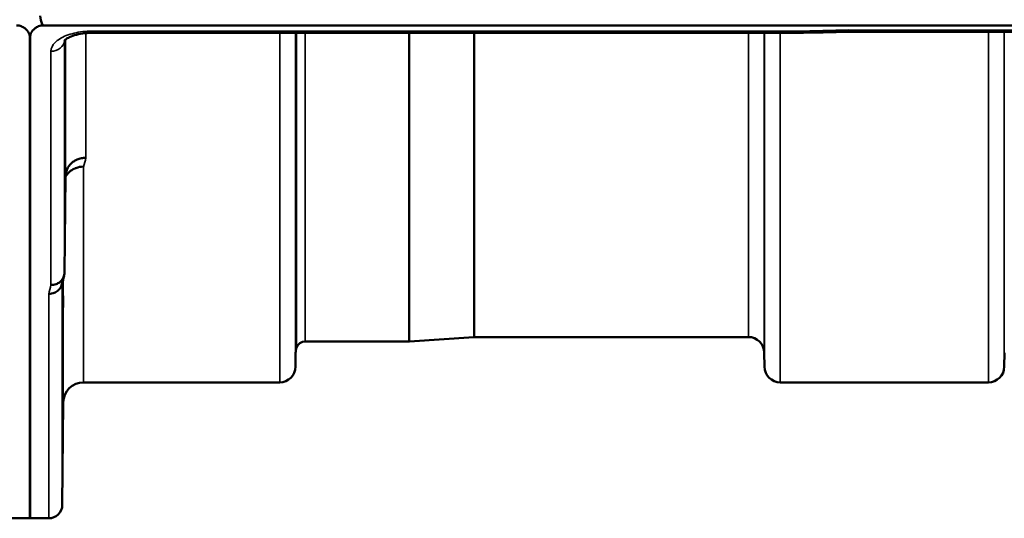
# Model space of a CAD drawing. Units: millimetres. Extents: x 0 to 9900, y 0 to 7000.
# Drawn here: x 3076 to 3293, y 1816 to 1926 of the extents above; entities that cross this region are included whole.
import ezdxf

# ---------------------------------------------------------------- set-up
doc = ezdxf.new("R2010")
doc.units = ezdxf.units.MM
doc.header["$LTSCALE"] = 33.333333
doc.layers.add('Visible (ISO)', color=7, linetype='Continuous', lineweight=50)
doc.layers.add('Visible Narrow (ISO)', color=7, linetype='Continuous', lineweight=35)

msp = doc.modelspace()

# ---------------------------------------------------------------- linework, layer by layer
at = {"layer": 'Visible (ISO)'}
for p, q in [((4075.21, 1924.39), (3080.9, 1924.39)), ((3077.9, 1921.45), (3077.9, 1815.65)), ((3077.99, 1921.45), (3077.99, 1815.65)), ((3247.07, 1922.73), (3091.58, 1922.73)), ((3897.85, 1922.98), (3258.51, 1922.98)), ((3085.58, 1869.87), (3085.78, 1891.07)), ((3161.48, 1854.65), (3138.61, 1854.65)), ((3175.78, 1855.65), (3161.61, 1854.66)), ((3236.33, 1855.65), (3175.92, 1855.65)), ((3136.52, 1852.18), (3136.5, 1849.12)), ((3239.83, 1852.18), (3239.86, 1849.12)), ((3292.77, 1852.18), (3292.75, 1849.12)), ((3133, 1845.65), (3089.78, 1845.65)), ((3289.25, 1845.65), (3243.36, 1845.65)), ((3085.28, 1841.19), (3085.08, 1818.62)), ((3077.99, 1815.65), (3073.8, 1815.65)), ((3082.08, 1815.65), (3077.9, 1815.65))]:
    msp.add_line(p, q, dxfattribs=at)
for centre, radius, start, end in [((3138.61, 1852.65), 2, 90, 160.5288), ((3161.48, 1856.65), 2, 270, 274), ((3175.92, 1853.65), 2, 90, 94), ((3236.33, 1852.15), 3.5, 0.5, 90), ((3140.02, 1852.15), 3.5, 160.5288, 179.5), ((3133, 1849.15), 3.5, 270, 359.5), ((3243.36, 1849.15), 3.5, 180.5, 270), ((3289.25, 1849.15), 3.5, 270, 359.5), ((3089.78, 1841.15), 4.5, 90, 179.5), ((3082.08, 1818.65), 3, 270, 359.5)]:
    msp.add_arc(centre, radius, start, end, dxfattribs=at)
msp.add_ellipse((3080.9, 2000.29), major_axis=(0, 75.9), ratio=0.039526, start_param=2.906769, end_param=3.141593, dxfattribs=at)
for points, knots in [([(3077.99, 1921.45), (3077.99, 1921.83), (3077.9, 1922.25), (3077.53, 1923.06), (3077.24, 1923.45), (3076.61, 1923.93), (3076.35, 1924.09), (3075.88, 1924.26), (3075.71, 1924.3), (3075.36, 1924.37), (3075.17, 1924.39), (3074.99, 1924.39)], [2.0653498, 2.0653498, 2.0653498, 2.0653498, 2.2986083, 2.2986083, 2.5318667, 2.5318667, 2.6447539, 2.6447539, 2.7011975, 2.7011975, 2.7576411, 2.7576411, 2.7576411, 2.7576411]), ([(3080.9, 1924.39), (3080.71, 1924.39), (3080.52, 1924.37), (3080.17, 1924.3), (3080, 1924.26), (3079.54, 1924.09), (3079.27, 1923.93), (3078.64, 1923.45), (3078.35, 1923.06), (3077.98, 1922.25), (3077.9, 1921.83), (3077.9, 1921.45)], [0, 0, 0, 0, 0.0564436, 0.0564436, 0.1128872, 0.1128872, 0.2257744, 0.2257744, 0.4590328, 0.4590328, 0.6922912, 0.6922912, 0.6922912, 0.6922912]), ([(3258.49, 1923.37), (3258.49, 1923.37), (3258.48, 1923.37), (3258.43, 1923.3), (3258.4, 1923.25), (3258.38, 1923.15), (3258.38, 1923.11), (3258.42, 1923.01), (3258.47, 1922.98), (3258.51, 1922.98), (3258.51, 1922.98), (3258.51, 1922.98)], [-0.9707782, -0.9707782, -0.9707782, -0.9707782, -0.9627915, -0.9627915, -0.8250648, -0.8250648, -0.692519, -0.692519, -0.4273441, -0.4273441, -0.4262439, -0.4262439, -0.4262439, -0.4262439]), ([(3091.58, 1922.74), (3090.9, 1922.74), (3090.22, 1922.69), (3088.93, 1922.51), (3088.3, 1922.38), (3087.23, 1922.05), (3086.77, 1921.86), (3086.08, 1921.5), (3085.84, 1921.33), (3085.56, 1921.08), (3085.51, 1921), (3085.51, 1921)], [0, 0, 0, 0, 0.2026277, 0.2026277, 0.4082669, 0.4082669, 0.60475, 0.60475, 0.7857135, 0.7857135, 0.9453556, 0.9453556, 0.9453556, 0.9453556]), ([(3247.04, 1923.13), (3247.05, 1922.93), (3247.06, 1922.81), (3247.07, 1922.74), (3247.07, 1922.73), (3247.07, 1922.73)], [-0.000801, -0.000801, -0.000801, -0.000801, 0.1160188, 0.1160188, 0.1556708, 0.1556708, 0.1556708, 0.1556708]), ([(3085.71, 1910.16), (3085.71, 1910.64), (3085.72, 1911.1), (3085.73, 1911.86), (3085.73, 1912.16), (3085.74, 1912.52), (3085.74, 1912.61), (3085.74, 1912.56), (3085.74, 1912.42), (3085.74, 1911.97), (3085.74, 1911.63), (3085.74, 1910.8), (3085.74, 1910.3), (3085.73, 1909.3), (3085.73, 1908.73), (3085.72, 1907.61), (3085.71, 1907.05), (3085.7, 1906.08), (3085.7, 1905.6), (3085.69, 1904.83), (3085.68, 1904.53), (3085.68, 1904.16), (3085.67, 1904.07), (3085.67, 1904.12), (3085.67, 1904.26), (3085.67, 1904.71), (3085.67, 1905.05), (3085.67, 1905.89), (3085.68, 1906.39), (3085.68, 1907.4), (3085.69, 1907.97), (3085.7, 1909.11), (3085.7, 1909.67), (3085.71, 1910.16)], [0, 0, 0, 0, 0.159533, 0.159533, 0.319067, 0.319067, 0.478594, 0.478594, 0.63812, 0.63812, 0.797647, 0.797647, 0.957174, 0.957174, 1.116707, 1.116707, 1.276241, 1.276241, 1.436902, 1.436902, 1.597564, 1.597564, 1.758222, 1.758222, 1.918881, 1.918881, 2.079539, 2.079539, 2.240197, 2.240197, 2.400859, 2.400859, 2.56152, 2.56152, 2.56152, 2.56152]), ([(3085.78, 1891.07), (3085.78, 1891.56), (3085.88, 1892.1), (3086.34, 1893.12), (3086.65, 1893.59), (3087.32, 1894.19), (3087.54, 1894.36), (3087.97, 1894.62), (3088.16, 1894.72), (3088.65, 1894.93), (3088.96, 1895.02), (3089.59, 1895.14), (3089.92, 1895.18), (3090.26, 1895.19), (3090.27, 1895.19), (3090.28, 1895.19)], [0.0001437, 0.0001437, 0.0001437, 0.0001437, 0.155002, 0.155002, 0.2769862, 0.2769862, 0.3318288, 0.3318288, 0.3731331, 0.3731331, 0.4354992, 0.4354992, 0.4979203, 0.4979203, 0.4999803, 0.4999803, 0.4999803, 0.4999803]), ([(3089.78, 1893.23), (3089.18, 1893.24), (3088.6, 1893.13), (3088.05, 1892.93), (3087.98, 1892.9), (3087.91, 1892.87), (3087.84, 1892.84), (3087.38, 1892.64), (3086.96, 1892.37), (3086.6, 1892.04), (3086.48, 1891.93), (3086.37, 1891.82), (3086.27, 1891.7), (3086.08, 1891.48), (3085.92, 1891.25), (3085.78, 1890.99)], [-0.0009682, -0.0009682, -0.0009682, -0.0009682, 0.177253, 0.177253, 0.177253, 0.2006408, 0.2006408, 0.2006408, 0.3531595, 0.3531595, 0.3531595, 0.4022291, 0.4022291, 0.4022291, 0.4938532, 0.4938532, 0.4938532, 0.4938532]), ([(3085.58, 1869.87), (3085.58, 1869.5), (3085.49, 1869.15), (3085.19, 1868.48), (3084.97, 1868.17), (3084.62, 1867.84), (3084.53, 1867.77), (3084.23, 1867.55), (3083.99, 1867.42), (3083.37, 1867.19), (3082.98, 1867.12), (3082.58, 1867.13)], [0, 0, 0, 0, 0.1170892, 0.1170892, 0.2342395, 0.2342395, 0.2685716, 0.2685716, 0.3515061, 0.3515061, 0.4703148, 0.4703148, 0.4703148, 0.4703148]), ([(3082.08, 1865.15), (3082.09, 1865.15), (3082.09, 1865.15), (3082.31, 1865.16), (3082.52, 1865.19), (3082.93, 1865.26), (3083.13, 1865.32), (3083.57, 1865.49), (3083.88, 1865.64), (3084.37, 1866.12), (3084.63, 1866.41), (3084.9, 1866.98), (3084.96, 1867.14), (3085, 1867.3)], [-0.0021992, -0.0021992, -0.0021992, -0.0021992, 0, 0, 0.0638458, 0.0638458, 0.1268488, 0.1268488, 0.2098765, 0.2098765, 0.2579991, 0.2579991, 0.2760114, 0.2760114, 0.2760114, 0.2760114]), ([(3085.21, 1861.62), (3085.21, 1862.13), (3085.22, 1862.65), (3085.23, 1863.54), (3085.23, 1863.92), (3085.24, 1864.45), (3085.24, 1864.64), (3085.24, 1864.78), (3085.24, 1864.74), (3085.24, 1864.46), (3085.24, 1864.21), (3085.24, 1863.53), (3085.24, 1863.09), (3085.23, 1862.17), (3085.23, 1861.63), (3085.22, 1860.51), (3085.21, 1859.93), (3085.2, 1858.9), (3085.2, 1858.37), (3085.19, 1857.47), (3085.18, 1857.09), (3085.18, 1856.55), (3085.17, 1856.36), (3085.17, 1856.21), (3085.17, 1856.25), (3085.17, 1856.53), (3085.17, 1856.78), (3085.17, 1857.47), (3085.18, 1857.92), (3085.18, 1858.84), (3085.19, 1859.39), (3085.2, 1860.52), (3085.2, 1861.1), (3085.21, 1861.62)], [0, 0, 0, 0, 0.159533, 0.159533, 0.319067, 0.319067, 0.478594, 0.478594, 0.63812, 0.63812, 0.797647, 0.797647, 0.957174, 0.957174, 1.116707, 1.116707, 1.276241, 1.276241, 1.436902, 1.436902, 1.597564, 1.597564, 1.758222, 1.758222, 1.918881, 1.918881, 2.079539, 2.079539, 2.240197, 2.240197, 2.400859, 2.400859, 2.56152, 2.56152, 2.56152, 2.56152]), ([(3085.21, 1836.6), (3085.21, 1837.13), (3085.22, 1837.68), (3085.23, 1838.68), (3085.23, 1839.13), (3085.24, 1839.81), (3085.24, 1840.09), (3085.24, 1840.43), (3085.24, 1840.48), (3085.24, 1840.39), (3085.24, 1840.24), (3085.24, 1839.72), (3085.24, 1839.35), (3085.23, 1838.54), (3085.23, 1838.04), (3085.22, 1836.96), (3085.21, 1836.39), (3085.2, 1835.32), (3085.2, 1834.76), (3085.19, 1833.75), (3085.18, 1833.3), (3085.18, 1832.61), (3085.17, 1832.32), (3085.17, 1831.98), (3085.17, 1831.92), (3085.17, 1832.02), (3085.17, 1832.17), (3085.17, 1832.7), (3085.18, 1833.07), (3085.18, 1833.89), (3085.19, 1834.4), (3085.2, 1835.49), (3085.2, 1836.06), (3085.21, 1836.6)], [0, 0, 0, 0, 0.159533, 0.159533, 0.319067, 0.319067, 0.478594, 0.478594, 0.63812, 0.63812, 0.797647, 0.797647, 0.957174, 0.957174, 1.116707, 1.116707, 1.276241, 1.276241, 1.436902, 1.436902, 1.597564, 1.597564, 1.758222, 1.758222, 1.918881, 1.918881, 2.079539, 2.079539, 2.240197, 2.240197, 2.400859, 2.400859, 2.56152, 2.56152, 2.56152, 2.56152])]:
    msp.add_open_spline(points, degree=3, knots=knots, dxfattribs=at)
for points in [[(3258.51, 1922.98), (3254.7, 1922.9), (3250.88, 1922.81), (3247.07, 1922.73)], [(3085.47, 1869.13), (3085.31, 1868.52), (3085.16, 1867.9), (3085, 1867.3)]]:
    msp.add_open_spline(points, degree=3, dxfattribs=at)
at = {"layer": 'Visible Narrow (ISO)'}
for p, q in [((3897.62, 1923.37), (3258.49, 1923.37)), ((3085.58, 1921.09), (3085.58, 1869.87)), ((3085.78, 1891.08), (3085.78, 1921.27)), ((3090.28, 1923.08), (3090.28, 1923.08)), ((3090.28, 1922.68), (3090.28, 1895.19)), ((3091.58, 1922.73), (3091.58, 1923.13)), ((3247.04, 1923.13), (3091.58, 1923.13)), ((3133, 1845.65), (3133, 1922.73)), ((3136.5, 1922.73), (3136.5, 1849.12)), ((3136.52, 1852.18), (3136.52, 1922.73)), ((3136.72, 1853.32), (3136.72, 1922.73)), ((3138.61, 1922.73), (3138.61, 1854.65)), ((3161.48, 1854.65), (3161.48, 1922.73)), ((3161.61, 1922.73), (3161.61, 1854.66)), ((3175.78, 1855.65), (3175.78, 1922.73)), ((3175.92, 1922.73), (3175.92, 1855.65)), ((3236.33, 1855.65), (3236.33, 1922.73)), ((3239.83, 1922.73), (3239.83, 1852.18)), ((3239.86, 1849.12), (3239.86, 1922.73)), ((3243.36, 1922.73), (3243.36, 1845.65)), ((3289.25, 1845.65), (3289.25, 1922.98)), ((3292.75, 1922.98), (3292.75, 1849.12)), ((3082.58, 1867.13), (3082.58, 1918.7)), ((3089.78, 1893.23), (3089.78, 1845.65)), ((3085.08, 1867.6), (3085.08, 1818.62)), ((3085.28, 1841.19), (3085.28, 1868.38)), ((3082.08, 1815.65), (3082.08, 1865.15))]:
    msp.add_line(p, q, dxfattribs=at)
for centre, major_axis, ratio, start_param, end_param in [((3519.71, 2635.65), (-18712.37, -416.78), 0.037739, 1.555384, 1.555995), ((3082.58, 1921.32), (3, 0), 0.874333, 4.712389, 6.187381), ((3096.73, 2635.65), (-30.48, -790), 0.079561, 0.351888, 0.359079), ((3089.2, 2635.65), (31.34, 820), 0.078823, 3.493831, 3.500824)]:
    msp.add_ellipse(centre, major_axis=major_axis, ratio=ratio, start_param=start_param, end_param=end_param, dxfattribs=at)
msp.add_open_spline([(3091.58, 1923.13), (3090.24, 1923.13), (3087.53, 1922.82), (3084.84, 1921.75), (3083.04, 1920.33), (3082.58, 1919.35), (3082.58, 1918.7)], degree=3, knots=[0, 0, 0, 0, 0.401825, 0.80365, 1.004562, 1.406387, 1.406387, 1.406387, 1.406387], dxfattribs=at)

doc.saveas('drawing.dxf')
